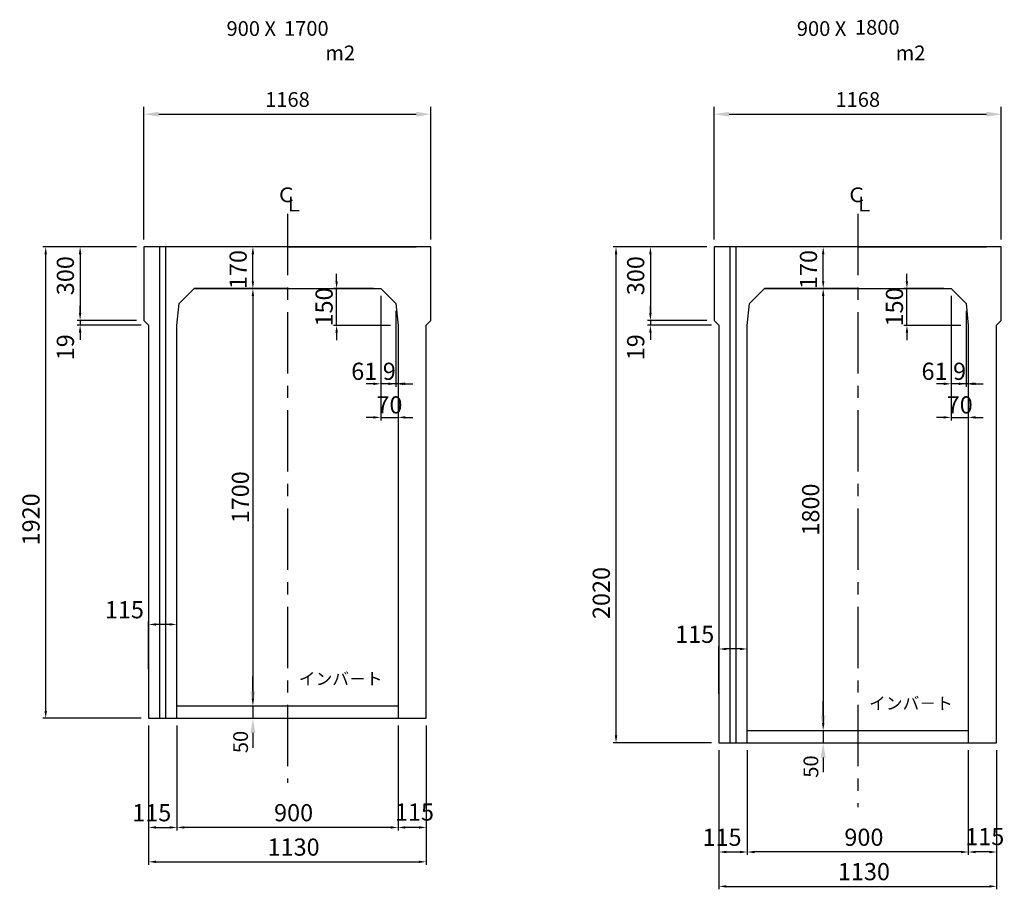
# Model space of a CAD drawing. Extents: x -28476 to 3136, y 15813 to 22104.
# Drawn here: x -5515 to -1507, y 16013 to 19555 of the extents above; entities that cross this region are included whole.
import ezdxf
from ezdxf.enums import TextEntityAlignment as Align

# ---------------------------------------------------------------- set-up
doc = ezdxf.new("R2010")
doc.units = 0
doc.header["$LTSCALE"] = 200
doc.header["$MEASUREMENT"] = 0
doc.linetypes.add('CENTER', pattern=[2, 1.25, -0.25, 0.25, -0.25])
doc.linetypes.add('DASHED2', pattern=[0.375, 0.25, -0.125])
doc.layers.get('DEFPOINTS').update_dxf_attribs({"linetype": 'CONTINUOUS'})
for name, color, linetype in [('1HASEN', 30, 'CENTER'), ('HASEN', 4, 'DASHED2'), ('SEIHIN', 3, 'CONTINUOUS'), ('SUNPOU', 30, 'CONTINUOUS'), ('TEN', 7, 'CONTINUOUS')]:
    doc.layers.add(name, color=color, linetype=linetype)
doc.styles.add('NIHONGO', font='txt', dxfattribs={"bigfont": 'BIGFONT'})
doc.styles.get("Standard").update_dxf_attribs({"font": 'TXT.shx', "width": 0.8, "bigfont": 'BIGFONT.shx'})
doc.styles.add('スタイル1', font='txt')
doc.dimstyles.new('1-30', dxfattribs={"dimtxt": 60, "dimasz": 60, "dimexe": 30, "dimexo": 30, "dimgap": 24, "dimtad": 1, "dimdec": 0, "dimrnd": 1, "dimzin": 0, "dimdsep": 46, "dimtxsty": 'NIHONGO', "dimcen": 0.09, "dimclrd": 256, "dimclre": 256, "dimclrt": 256, "dimadec": 0, "dimazin": 0, "dimtfac": 1, "dimtdec": 0, "dimtmove": 2, "dimatfit": 3, "dimfxl": 1, "dimtvp": 20, "dimtolj": 1, "dimtzin": 0, "dimarcsym": 0})
doc.dimstyles.get("Standard").update_dxf_attribs({"dimscale": 40, "dimtxt": 2.5, "dimasz": 2, "dimexe": 1, "dimexo": 2, "dimgap": 0.7, "dimtad": 1, "dimdec": 0, "dimdsep": 46, "dimtxsty": 'STANDARD', "dimcen": 0, "dimclrd": 256, "dimclre": 256, "dimclrt": 256, "dimadec": 0, "dimazin": 0, "dimtfac": 1, "dimtdec": 4, "dimtmove": 2, "dimatfit": 3, "dimfxl": 1, "dimtolj": 1, "dimtzin": 0, "dimarcsym": 0})

# ---------------------------------------------------------------- blocks, each defined once
blk = doc.blocks.new('*D191')
at = {"layer": 'DEFPOINTS', "color": 0, "transparency": 16777216}
for p in [(-5409.2, 18630.1), (-5009.2, 18630.1), (-4990.2, 16710.1)]:
    blk.add_point(p, dxfattribs=at)
at = {"layer": 'SUNPOU', "lineweight": -2, "transparency": 16777216}
for p, q in [((-5039.2, 18630.1), (-5421.2, 18630.1)), ((-5409.2, 16740.1), (-5409.2, 18600.1)), ((-5020.2, 16710.1), (-5421.2, 16710.1))]:
    blk.add_line(p, q, dxfattribs=at)
at = {"layer": 'SUNPOU', "transparency": 16777216}
for points in [[(-5414.2, 18600.1), (-5404.2, 18600.1), (-5409.2, 18630.1)], [(-5414.2, 16740.1), (-5404.2, 16740.1), (-5409.2, 16710.1)]]:
    blk.add_solid(points, dxfattribs=at)
at = {"layer": 'SUNPOU', "transparency": 16777216, "insert": (-5469.2, 17520.1), "char_height": 70, "attachment_point": 5, "rotation": 90, "style": 'スタイル1'}
blk.add_mtext('\\A1;1920', dxfattribs=at)
blk = doc.blocks.new('*D192')
at = {"layer": 'DEFPOINTS', "color": 0, "transparency": 16777216}
for p in [(-5009.2, 18630.1), (-5269.2, 18330.1), (-5009.2, 18330.1)]:
    blk.add_point(p, dxfattribs=at)
at = {"layer": 'SUNPOU', "lineweight": -2, "transparency": 16777216}
for p, q in [((-5039.2, 18630.1), (-5281.2, 18630.1)), ((-5269.2, 18600.1), (-5269.2, 18360.1)), ((-5039.2, 18330.1), (-5281.2, 18330.1))]:
    blk.add_line(p, q, dxfattribs=at)
at = {"layer": 'SUNPOU', "transparency": 16777216}
for points in [[(-5274.2, 18600.1), (-5264.2, 18600.1), (-5269.2, 18630.1)], [(-5274.2, 18360.1), (-5264.2, 18360.1), (-5269.2, 18330.1)]]:
    blk.add_solid(points, dxfattribs=at)
at = {"layer": 'SUNPOU', "transparency": 16777216, "insert": (-5329.2, 18512.6), "char_height": 70, "attachment_point": 5, "rotation": 90, "style": 'スタイル1'}
blk.add_mtext('\\A1;300', dxfattribs=at)
blk = doc.blocks.new('*D193')
at = {"layer": 'DEFPOINTS', "color": 0, "transparency": 16777216}
for p in [(-5009.2, 18330.1), (-5269.2, 18311.1), (-4990.2, 18311.1)]:
    blk.add_point(p, dxfattribs=at)
at = {"layer": 'SUNPOU', "lineweight": -2, "transparency": 16777216}
for p, q in [((-5269.2, 18360.1), (-5269.2, 18390.1)), ((-5039.2, 18330.1), (-5281.2, 18330.1)), ((-5269.2, 18330.1), (-5269.2, 18311.1)), ((-5020.2, 18311.1), (-5281.2, 18311.1)), ((-5269.2, 18281.1), (-5269.2, 18251.1))]:
    blk.add_line(p, q, dxfattribs=at)
at = {"layer": 'SUNPOU', "transparency": 16777216}
for points in [[(-5274.2, 18360.1), (-5264.2, 18360.1), (-5269.2, 18330.1)], [(-5274.2, 18281.1), (-5264.2, 18281.1), (-5269.2, 18311.1)]]:
    blk.add_solid(points, dxfattribs=at)
at = {"layer": 'SUNPOU', "transparency": 16777216, "insert": (-5329.2, 18221.1), "char_height": 70, "attachment_point": 5, "rotation": 90, "style": 'スタイル1'}
blk.add_mtext('\\A1;19', dxfattribs=at)
blk = doc.blocks.new('*D194')
at = {"layer": 'DEFPOINTS', "color": 0, "transparency": 16777216}
for p in [(-4565.9, 18630.1), (-4525.9, 18630.1), (-4525.9, 18460.1)]:
    blk.add_point(p, dxfattribs=at)
at = {"layer": 'SUNPOU', "lineweight": -2, "transparency": 16777216}
for p, q in [((-4555.9, 18630.1), (-4577.9, 18630.1)), ((-4565.9, 18490.1), (-4565.9, 18600.1)), ((-4555.9, 18460.1), (-4577.9, 18460.1))]:
    blk.add_line(p, q, dxfattribs=at)
at = {"layer": 'SUNPOU', "transparency": 16777216}
for points in [[(-4570.9, 18600.1), (-4560.9, 18600.1), (-4565.9, 18630.1)], [(-4570.9, 18490.1), (-4560.9, 18490.1), (-4565.9, 18460.1)]]:
    blk.add_solid(points, dxfattribs=at)
at = {"layer": 'SUNPOU', "transparency": 16777216, "insert": (-4625.9, 18537.6), "char_height": 70, "attachment_point": 5, "rotation": 90, "style": 'スタイル1'}
blk.add_mtext('\\A1;170', dxfattribs=at)
blk = doc.blocks.new('*D195')
at = {"layer": 'DEFPOINTS', "color": 0, "transparency": 16777216}
for p in [(-3841.2, 19170.1), (-5009.2, 18630.1), (-3841.2, 18630.1)]:
    blk.add_point(p, dxfattribs=at)
at = {"layer": 'SUNPOU', "lineweight": -2, "transparency": 16777216}
for p, q in [((-5009.2, 18660.1), (-5009.2, 19200.1)), ((-3841.2, 18660.1), (-3841.2, 19200.1)), ((-4949.2, 19170.1), (-3901.2, 19170.1))]:
    blk.add_line(p, q, dxfattribs=at)
at = {"layer": 'SUNPOU', "transparency": 16777216}
for points in [[(-4949.2, 19180.1), (-4949.2, 19160.1), (-5009.2, 19170.1)], [(-3901.2, 19180.1), (-3901.2, 19160.1), (-3841.2, 19170.1)]]:
    blk.add_solid(points, dxfattribs=at)
at = {"layer": 'SUNPOU', "transparency": 16777216, "insert": (-4425.2, 19230.1), "char_height": 60, "attachment_point": 5, "style": 'NIHONGO'}
blk.add_mtext('\\A1;1168', dxfattribs=at)
blk = doc.blocks.new('*D196')
at = {"layer": 'DEFPOINTS', "color": 0, "transparency": 16777216}
for p in [(-4990.2, 16710.1), (-4875.2, 16710.1), (-4875.2, 16265.4)]:
    blk.add_point(p, dxfattribs=at)
at = {"layer": 'SUNPOU', "lineweight": -2, "transparency": 16777216}
for p, q in [((-4990.2, 16680.1), (-4990.2, 16253.4)), ((-4875.2, 16680.1), (-4875.2, 16253.4)), ((-4960.2, 16265.4), (-4905.2, 16265.4))]:
    blk.add_line(p, q, dxfattribs=at)
at = {"layer": 'SUNPOU', "transparency": 16777216}
for points in [[(-4960.2, 16270.4), (-4960.2, 16260.4), (-4990.2, 16265.4)], [(-4905.2, 16270.4), (-4905.2, 16260.4), (-4875.2, 16265.4)]]:
    blk.add_solid(points, dxfattribs=at)
at = {"layer": 'SUNPOU', "transparency": 16777216, "insert": (-4977.7, 16325.4), "char_height": 70, "attachment_point": 5, "style": 'スタイル1'}
blk.add_mtext('\\A1;115', dxfattribs=at)
blk = doc.blocks.new('*D197')
at = {"layer": 'DEFPOINTS', "color": 0, "transparency": 16777216}
for p in [(-4990.2, 16710.1), (-3860.2, 16710.1), (-3860.2, 16125.4)]:
    blk.add_point(p, dxfattribs=at)
at = {"layer": 'SUNPOU', "lineweight": -2, "transparency": 16777216}
for p, q in [((-4990.2, 16680.1), (-4990.2, 16113.4)), ((-3860.2, 16680.1), (-3860.2, 16113.4)), ((-4960.2, 16125.4), (-3890.2, 16125.4))]:
    blk.add_line(p, q, dxfattribs=at)
at = {"layer": 'SUNPOU', "transparency": 16777216}
for points in [[(-4960.2, 16130.4), (-4960.2, 16120.4), (-4990.2, 16125.4)], [(-3890.2, 16130.4), (-3890.2, 16120.4), (-3860.2, 16125.4)]]:
    blk.add_solid(points, dxfattribs=at)
at = {"layer": 'SUNPOU', "transparency": 16777216, "insert": (-4400.2, 16185.4), "char_height": 70, "attachment_point": 5, "style": 'スタイル1'}
blk.add_mtext('\\A1;1130', dxfattribs=at)
blk = doc.blocks.new('*D198')
at = {"layer": 'DEFPOINTS', "color": 0, "transparency": 16777216}
for p in [(-3975.2, 16710.1), (-3860.2, 16710.1), (-3975.2, 16265.4)]:
    blk.add_point(p, dxfattribs=at)
at = {"layer": 'SUNPOU', "lineweight": -2, "transparency": 16777216}
for p, q in [((-3975.2, 16680.1), (-3975.2, 16253.4)), ((-3860.2, 16680.1), (-3860.2, 16253.4)), ((-3890.2, 16265.4), (-3945.2, 16265.4))]:
    blk.add_line(p, q, dxfattribs=at)
at = {"layer": 'SUNPOU', "transparency": 16777216}
for points in [[(-3945.2, 16270.4), (-3945.2, 16260.4), (-3975.2, 16265.4)], [(-3890.2, 16270.4), (-3890.2, 16260.4), (-3860.2, 16265.4)]]:
    blk.add_solid(points, dxfattribs=at)
at = {"layer": 'SUNPOU', "transparency": 16777216, "insert": (-3908.2, 16328.1), "char_height": 70, "attachment_point": 5, "style": 'スタイル1'}
blk.add_mtext('\\A1;115', dxfattribs=at)
blk = doc.blocks.new('*D199')
at = {"layer": 'DEFPOINTS', "color": 0, "transparency": 16777216}
for p in [(-4875.2, 16710.1), (-3975.2, 16710.1), (-4875.2, 16265.4)]:
    blk.add_point(p, dxfattribs=at)
at = {"layer": 'SUNPOU', "lineweight": -2, "transparency": 16777216}
for p, q in [((-4875.2, 16680.1), (-4875.2, 16253.4)), ((-3975.2, 16680.1), (-3975.2, 16253.4)), ((-4005.2, 16265.4), (-4845.2, 16265.4))]:
    blk.add_line(p, q, dxfattribs=at)
at = {"layer": 'SUNPOU', "transparency": 16777216}
for points in [[(-4845.2, 16270.4), (-4845.2, 16260.4), (-4875.2, 16265.4)], [(-4005.2, 16270.4), (-4005.2, 16260.4), (-3975.2, 16265.4)]]:
    blk.add_solid(points, dxfattribs=at)
at = {"layer": 'SUNPOU', "transparency": 16777216, "insert": (-4400.2, 16325.4), "char_height": 70, "attachment_point": 5, "style": 'スタイル1'}
blk.add_mtext('\\A1;900', dxfattribs=at)
blk = doc.blocks.new('*D200')
at = {"layer": 'DEFPOINTS', "color": 0, "transparency": 16777216}
for p in [(-4755.9, 18460.1), (-4825.9, 16760.1), (-4565.9, 16760.1)]:
    blk.add_point(p, dxfattribs=at)
at = {"layer": 'SUNPOU', "lineweight": -2, "transparency": 16777216}
for p, q in [((-4725.9, 18460.1), (-4553.9, 18460.1)), ((-4565.9, 18430.1), (-4565.9, 16790.1)), ((-4795.9, 16760.1), (-4553.9, 16760.1))]:
    blk.add_line(p, q, dxfattribs=at)
at = {"layer": 'SUNPOU', "transparency": 16777216}
for points in [[(-4570.9, 18430.1), (-4560.9, 18430.1), (-4565.9, 18460.1)], [(-4570.9, 16790.1), (-4560.9, 16790.1), (-4565.9, 16760.1)]]:
    blk.add_solid(points, dxfattribs=at)
at = {"layer": 'SUNPOU', "transparency": 16777216, "insert": (-4616.9, 17610.1), "char_height": 70, "attachment_point": 5, "rotation": 90, "style": 'スタイル1'}
blk.add_mtext('\\A1;1700', dxfattribs=at)
blk = doc.blocks.new('*D201')
at = {"layer": 'DEFPOINTS', "color": 0, "transparency": 16777216}
for p in [(-4825.9, 16760.1), (-4825.9, 16710.1), (-4565.9, 16710.1)]:
    blk.add_point(p, dxfattribs=at)
at = {"layer": 'SUNPOU', "lineweight": -2, "transparency": 16777216}
for p, q in [((-4565.9, 16820.1), (-4565.9, 16880.1)), ((-4795.9, 16760.1), (-4535.9, 16760.1)), ((-4565.9, 16760.1), (-4565.9, 16710.1)), ((-4795.9, 16710.1), (-4535.9, 16710.1)), ((-4565.9, 16650.1), (-4565.9, 16590.1))]:
    blk.add_line(p, q, dxfattribs=at)
at = {"layer": 'SUNPOU', "transparency": 16777216}
for points in [[(-4575.9, 16820.1), (-4555.9, 16820.1), (-4565.9, 16760.1)], [(-4575.9, 16650.1), (-4555.9, 16650.1), (-4565.9, 16710.1)]]:
    blk.add_solid(points, dxfattribs=at)
at = {"layer": 'SUNPOU', "transparency": 16777216, "insert": (-4616, 16613.4), "char_height": 60, "attachment_point": 5, "rotation": 90, "style": 'NIHONGO'}
blk.add_mtext('\\A1;50', dxfattribs=at)
blk = doc.blocks.new('*D202')
at = {"layer": 'DEFPOINTS', "color": 0, "transparency": 16777216}
for p in [(-4990.2, 17092.2), (-4990.2, 16880.1), (-4875.2, 16760.1)]:
    blk.add_point(p, dxfattribs=at)
at = {"layer": 'SUNPOU', "lineweight": -2, "transparency": 16777216}
for p, q in [((-4990.2, 16910.1), (-4990.2, 17104.2)), ((-4905.2, 17092.2), (-4960.2, 17092.2)), ((-4875.2, 16790.1), (-4875.2, 17104.2))]:
    blk.add_line(p, q, dxfattribs=at)
at = {"layer": 'SUNPOU', "transparency": 16777216}
for points in [[(-4960.2, 17097.2), (-4960.2, 17087.2), (-4990.2, 17092.2)], [(-4905.2, 17097.2), (-4905.2, 17087.2), (-4875.2, 17092.2)]]:
    blk.add_solid(points, dxfattribs=at)
at = {"layer": 'SUNPOU', "transparency": 16777216, "insert": (-5088.9, 17152.1), "char_height": 70, "attachment_point": 5, "style": 'スタイル1'}
blk.add_mtext('\\A1;115', dxfattribs=at)
blk = doc.blocks.new('*D203')
at = {"layer": 'DEFPOINTS', "color": 0, "transparency": 16777216}
for p in [(-4045.2, 18460.1), (-3975.2, 18310.1), (-3975.2, 17935.4)]:
    blk.add_point(p, dxfattribs=at)
at = {"layer": 'SUNPOU', "lineweight": -2, "transparency": 16777216}
for p, q in [((-4045.2, 18430.1), (-4045.2, 17923.4)), ((-3975.2, 18280.1), (-3975.2, 17923.4)), ((-4075.2, 17935.4), (-4105.2, 17935.4)), ((-4045.2, 17935.4), (-3975.2, 17935.4)), ((-3945.2, 17935.4), (-3915.2, 17935.4))]:
    blk.add_line(p, q, dxfattribs=at)
at = {"layer": 'SUNPOU', "transparency": 16777216}
for points in [[(-4075.2, 17940.4), (-4075.2, 17930.4), (-4045.2, 17935.4)], [(-3945.2, 17940.4), (-3945.2, 17930.4), (-3975.2, 17935.4)]]:
    blk.add_solid(points, dxfattribs=at)
at = {"layer": 'SUNPOU', "transparency": 16777216, "insert": (-4010.2, 17986.4), "char_height": 70, "attachment_point": 5, "style": 'スタイル1'}
blk.add_mtext('\\A1;70', dxfattribs=at)
blk = doc.blocks.new('*D204')
at = {"layer": 'DEFPOINTS', "color": 0, "transparency": 16777216}
for p in [(-3984.1, 18399), (-3975.2, 18280.1), (-3984.1, 18072.2)]:
    blk.add_point(p, dxfattribs=at)
at = {"layer": 'SUNPOU', "lineweight": -2, "transparency": 16777216}
for p, q in [((-3984.1, 18369), (-3984.1, 18060.2)), ((-3975.2, 18250.1), (-3975.2, 18060.2)), ((-4014.1, 18072.2), (-4044.1, 18072.2)), ((-3975.2, 18072.2), (-3984.1, 18072.2)), ((-3945.2, 18072.2), (-3915.2, 18072.2))]:
    blk.add_line(p, q, dxfattribs=at)
at = {"layer": 'SUNPOU', "transparency": 16777216}
for points in [[(-4014.1, 18077.2), (-4014.1, 18067.2), (-3984.1, 18072.2)], [(-3945.2, 18077.2), (-3945.2, 18067.2), (-3975.2, 18072.2)]]:
    blk.add_solid(points, dxfattribs=at)
at = {"layer": 'SUNPOU', "transparency": 16777216, "insert": (-4010.6, 18123.2), "char_height": 70, "attachment_point": 5, "style": 'スタイル1'}
blk.add_mtext('\\A1;9', dxfattribs=at)
blk = doc.blocks.new('*D205')
at = {"layer": 'DEFPOINTS', "color": 0, "transparency": 16777216}
for p in [(-4045.2, 18460.1), (-3984.1, 18399), (-4045.2, 18072.2)]:
    blk.add_point(p, dxfattribs=at)
at = {"layer": 'SUNPOU', "lineweight": -2, "transparency": 16777216}
for p, q in [((-4045.2, 18430.1), (-4045.2, 18060.2)), ((-3984.1, 18369), (-3984.1, 18060.2)), ((-4075.2, 18072.2), (-4105.2, 18072.2)), ((-3984.1, 18072.2), (-4045.2, 18072.2)), ((-3954.1, 18072.2), (-3924.1, 18072.2))]:
    blk.add_line(p, q, dxfattribs=at)
at = {"layer": 'SUNPOU', "transparency": 16777216}
for points in [[(-4075.2, 18077.2), (-4075.2, 18067.2), (-4045.2, 18072.2)], [(-3954.1, 18077.2), (-3954.1, 18067.2), (-3984.1, 18072.2)]]:
    blk.add_solid(points, dxfattribs=at)
at = {"layer": 'SUNPOU', "transparency": 16777216, "insert": (-4112.7, 18123.2), "char_height": 70, "attachment_point": 5, "style": 'スタイル1'}
blk.add_mtext('\\A1;61', dxfattribs=at)
blk = doc.blocks.new('*D206')
at = {"layer": 'DEFPOINTS', "color": 0, "transparency": 16777216}
for p in [(-4225.1, 18460.1), (-4045.2, 18460.1), (-3975.2, 18310.1)]:
    blk.add_point(p, dxfattribs=at)
at = {"layer": 'SUNPOU', "lineweight": -2, "transparency": 16777216}
for p, q in [((-4225.1, 18490.1), (-4225.1, 18520.1)), ((-4075.2, 18460.1), (-4237.1, 18460.1)), ((-4225.1, 18310.1), (-4225.1, 18460.1)), ((-4005.2, 18310.1), (-4237.1, 18310.1)), ((-4225.1, 18280.1), (-4225.1, 18250.1))]:
    blk.add_line(p, q, dxfattribs=at)
at = {"layer": 'SUNPOU', "transparency": 16777216}
for points in [[(-4230.1, 18490.1), (-4220.1, 18490.1), (-4225.1, 18460.1)], [(-4230.1, 18280.1), (-4220.1, 18280.1), (-4225.1, 18310.1)]]:
    blk.add_solid(points, dxfattribs=at)
at = {"layer": 'SUNPOU', "transparency": 16777216, "insert": (-4276.1, 18385.1), "char_height": 70, "attachment_point": 5, "rotation": 90, "style": 'スタイル1'}
blk.add_mtext('\\A1;150', dxfattribs=at)
blk = doc.blocks.new('*D207')
at = {"layer": 'DEFPOINTS', "color": 0, "transparency": 16777216}
for p in [(-3087.7, 18630.1), (-2687.7, 18630.1), (-2668.7, 16610.1)]:
    blk.add_point(p, dxfattribs=at)
at = {"layer": 'SUNPOU', "lineweight": -2, "transparency": 16777216}
for p, q in [((-2717.7, 18630.1), (-3099.7, 18630.1)), ((-3087.7, 16640.1), (-3087.7, 18600.1)), ((-2698.7, 16610.1), (-3099.7, 16610.1))]:
    blk.add_line(p, q, dxfattribs=at)
at = {"layer": 'SUNPOU', "transparency": 16777216}
for points in [[(-3092.7, 18600.1), (-3082.7, 18600.1), (-3087.7, 18630.1)], [(-3092.7, 16640.1), (-3082.7, 16640.1), (-3087.7, 16610.1)]]:
    blk.add_solid(points, dxfattribs=at)
at = {"layer": 'SUNPOU', "transparency": 16777216, "insert": (-3147.7, 17220.1), "char_height": 70, "attachment_point": 5, "rotation": 90, "style": 'スタイル1'}
blk.add_mtext('\\A1;2020', dxfattribs=at)
blk = doc.blocks.new('*D208')
at = {"layer": 'DEFPOINTS', "color": 0, "transparency": 16777216}
for p in [(-2687.7, 18630.1), (-2947.7, 18330.1), (-2687.7, 18330.1)]:
    blk.add_point(p, dxfattribs=at)
at = {"layer": 'SUNPOU', "lineweight": -2, "transparency": 16777216}
for p, q in [((-2717.7, 18630.1), (-2959.7, 18630.1)), ((-2947.7, 18600.1), (-2947.7, 18360.1)), ((-2717.7, 18330.1), (-2959.7, 18330.1))]:
    blk.add_line(p, q, dxfattribs=at)
at = {"layer": 'SUNPOU', "transparency": 16777216}
for points in [[(-2952.7, 18600.1), (-2942.7, 18600.1), (-2947.7, 18630.1)], [(-2952.7, 18360.1), (-2942.7, 18360.1), (-2947.7, 18330.1)]]:
    blk.add_solid(points, dxfattribs=at)
at = {"layer": 'SUNPOU', "transparency": 16777216, "insert": (-3007.7, 18512.6), "char_height": 70, "attachment_point": 5, "rotation": 90, "style": 'スタイル1'}
blk.add_mtext('\\A1;300', dxfattribs=at)
blk = doc.blocks.new('*D209')
at = {"layer": 'DEFPOINTS', "color": 0, "transparency": 16777216}
for p in [(-2687.7, 18330.1), (-2947.7, 18311.1), (-2668.7, 18311.1)]:
    blk.add_point(p, dxfattribs=at)
at = {"layer": 'SUNPOU', "lineweight": -2, "transparency": 16777216}
for p, q in [((-2947.7, 18360.1), (-2947.7, 18390.1)), ((-2717.7, 18330.1), (-2959.7, 18330.1)), ((-2947.7, 18330.1), (-2947.7, 18311.1)), ((-2698.7, 18311.1), (-2959.7, 18311.1)), ((-2947.7, 18281.1), (-2947.7, 18251.1))]:
    blk.add_line(p, q, dxfattribs=at)
at = {"layer": 'SUNPOU', "transparency": 16777216}
for points in [[(-2952.7, 18360.1), (-2942.7, 18360.1), (-2947.7, 18330.1)], [(-2952.7, 18281.1), (-2942.7, 18281.1), (-2947.7, 18311.1)]]:
    blk.add_solid(points, dxfattribs=at)
at = {"layer": 'SUNPOU', "transparency": 16777216, "insert": (-3007.7, 18221.1), "char_height": 70, "attachment_point": 5, "rotation": 90, "style": 'スタイル1'}
blk.add_mtext('\\A1;19', dxfattribs=at)
blk = doc.blocks.new('*D210')
at = {"layer": 'DEFPOINTS', "color": 0, "transparency": 16777216}
for p in [(-2244.4, 18630.1), (-2204.4, 18630.1), (-2204.4, 18460.1)]:
    blk.add_point(p, dxfattribs=at)
at = {"layer": 'SUNPOU', "lineweight": -2, "transparency": 16777216}
for p, q in [((-2234.4, 18630.1), (-2256.4, 18630.1)), ((-2244.4, 18490.1), (-2244.4, 18600.1)), ((-2234.4, 18460.1), (-2256.4, 18460.1))]:
    blk.add_line(p, q, dxfattribs=at)
at = {"layer": 'SUNPOU', "transparency": 16777216}
for points in [[(-2249.4, 18600.1), (-2239.4, 18600.1), (-2244.4, 18630.1)], [(-2249.4, 18490.1), (-2239.4, 18490.1), (-2244.4, 18460.1)]]:
    blk.add_solid(points, dxfattribs=at)
at = {"layer": 'SUNPOU', "transparency": 16777216, "insert": (-2304.4, 18537.6), "char_height": 70, "attachment_point": 5, "rotation": 90, "style": 'スタイル1'}
blk.add_mtext('\\A1;170', dxfattribs=at)
blk = doc.blocks.new('*D211')
at = {"layer": 'DEFPOINTS', "color": 0, "transparency": 16777216}
for p in [(-1519.7, 19170.1), (-2687.7, 18630.1), (-1519.7, 18630.1)]:
    blk.add_point(p, dxfattribs=at)
at = {"layer": 'SUNPOU', "lineweight": -2, "transparency": 16777216}
for p, q in [((-2687.7, 18660.1), (-2687.7, 19200.1)), ((-1519.7, 18660.1), (-1519.7, 19200.1)), ((-2627.7, 19170.1), (-1579.7, 19170.1))]:
    blk.add_line(p, q, dxfattribs=at)
at = {"layer": 'SUNPOU', "transparency": 16777216}
for points in [[(-2627.7, 19180.1), (-2627.7, 19160.1), (-2687.7, 19170.1)], [(-1579.7, 19180.1), (-1579.7, 19160.1), (-1519.7, 19170.1)]]:
    blk.add_solid(points, dxfattribs=at)
at = {"layer": 'SUNPOU', "transparency": 16777216, "insert": (-2103.7, 19230.1), "char_height": 60, "attachment_point": 5, "style": 'NIHONGO'}
blk.add_mtext('\\A1;1168', dxfattribs=at)
blk = doc.blocks.new('*D212')
at = {"layer": 'DEFPOINTS', "color": 0, "transparency": 16777216}
for p in [(-2668.7, 16610.1), (-2553.7, 16610.1), (-2553.7, 16165.4)]:
    blk.add_point(p, dxfattribs=at)
at = {"layer": 'SUNPOU', "lineweight": -2, "transparency": 16777216}
for p, q in [((-2668.7, 16580.1), (-2668.7, 16153.4)), ((-2553.7, 16580.1), (-2553.7, 16153.4)), ((-2638.7, 16165.4), (-2583.7, 16165.4))]:
    blk.add_line(p, q, dxfattribs=at)
at = {"layer": 'SUNPOU', "transparency": 16777216}
for points in [[(-2638.7, 16170.4), (-2638.7, 16160.4), (-2668.7, 16165.4)], [(-2583.7, 16170.4), (-2583.7, 16160.4), (-2553.7, 16165.4)]]:
    blk.add_solid(points, dxfattribs=at)
at = {"layer": 'SUNPOU', "transparency": 16777216, "insert": (-2656.2, 16225.4), "char_height": 70, "attachment_point": 5, "style": 'スタイル1'}
blk.add_mtext('\\A1;115', dxfattribs=at)
blk = doc.blocks.new('*D213')
at = {"layer": 'DEFPOINTS', "color": 0, "transparency": 16777216}
for p in [(-2668.7, 16610.1), (-1538.7, 16610.1), (-1538.7, 16025.4)]:
    blk.add_point(p, dxfattribs=at)
at = {"layer": 'SUNPOU', "lineweight": -2, "transparency": 16777216}
for p, q in [((-2668.7, 16580.1), (-2668.7, 16013.4)), ((-1538.7, 16580.1), (-1538.7, 16013.4)), ((-2638.7, 16025.4), (-1568.7, 16025.4))]:
    blk.add_line(p, q, dxfattribs=at)
at = {"layer": 'SUNPOU', "transparency": 16777216}
for points in [[(-2638.7, 16030.4), (-2638.7, 16020.4), (-2668.7, 16025.4)], [(-1568.7, 16030.4), (-1568.7, 16020.4), (-1538.7, 16025.4)]]:
    blk.add_solid(points, dxfattribs=at)
at = {"layer": 'SUNPOU', "transparency": 16777216, "insert": (-2078.7, 16085.4), "char_height": 70, "attachment_point": 5, "style": 'スタイル1'}
blk.add_mtext('\\A1;1130', dxfattribs=at)
blk = doc.blocks.new('*D214')
at = {"layer": 'DEFPOINTS', "color": 0, "transparency": 16777216}
for p in [(-1653.7, 16610.1), (-1538.7, 16610.1), (-1653.7, 16165.4)]:
    blk.add_point(p, dxfattribs=at)
at = {"layer": 'SUNPOU', "lineweight": -2, "transparency": 16777216}
for p, q in [((-1653.7, 16580.1), (-1653.7, 16153.4)), ((-1538.7, 16580.1), (-1538.7, 16153.4)), ((-1568.7, 16165.4), (-1623.7, 16165.4))]:
    blk.add_line(p, q, dxfattribs=at)
at = {"layer": 'SUNPOU', "transparency": 16777216}
for points in [[(-1623.7, 16170.4), (-1623.7, 16160.4), (-1653.7, 16165.4)], [(-1568.7, 16170.4), (-1568.7, 16160.4), (-1538.7, 16165.4)]]:
    blk.add_solid(points, dxfattribs=at)
at = {"layer": 'SUNPOU', "transparency": 16777216, "insert": (-1586.7, 16228.1), "char_height": 70, "attachment_point": 5, "style": 'スタイル1'}
blk.add_mtext('\\A1;115', dxfattribs=at)
blk = doc.blocks.new('*D215')
at = {"layer": 'DEFPOINTS', "color": 0, "transparency": 16777216}
for p in [(-2553.7, 16610.1), (-1653.7, 16610.1), (-2553.7, 16165.4)]:
    blk.add_point(p, dxfattribs=at)
at = {"layer": 'SUNPOU', "lineweight": -2, "transparency": 16777216}
for p, q in [((-2553.7, 16580.1), (-2553.7, 16153.4)), ((-1653.7, 16580.1), (-1653.7, 16153.4)), ((-1683.7, 16165.4), (-2523.7, 16165.4))]:
    blk.add_line(p, q, dxfattribs=at)
at = {"layer": 'SUNPOU', "transparency": 16777216}
for points in [[(-2523.7, 16170.4), (-2523.7, 16160.4), (-2553.7, 16165.4)], [(-1683.7, 16170.4), (-1683.7, 16160.4), (-1653.7, 16165.4)]]:
    blk.add_solid(points, dxfattribs=at)
at = {"layer": 'SUNPOU', "transparency": 16777216, "insert": (-2078.7, 16225.4), "char_height": 70, "attachment_point": 5, "style": 'スタイル1'}
blk.add_mtext('\\A1;900', dxfattribs=at)
blk = doc.blocks.new('*D216')
at = {"layer": 'DEFPOINTS', "color": 0, "transparency": 16777216}
for p in [(-2434.4, 18460.1), (-2504.4, 16660.1), (-2244.4, 16660.1)]:
    blk.add_point(p, dxfattribs=at)
at = {"layer": 'SUNPOU', "lineweight": -2, "transparency": 16777216}
for p, q in [((-2404.4, 18460.1), (-2232.4, 18460.1)), ((-2244.4, 18430.1), (-2244.4, 16690.1)), ((-2474.4, 16660.1), (-2232.4, 16660.1))]:
    blk.add_line(p, q, dxfattribs=at)
at = {"layer": 'SUNPOU', "transparency": 16777216}
for points in [[(-2249.4, 18430.1), (-2239.4, 18430.1), (-2244.4, 18460.1)], [(-2249.4, 16690.1), (-2239.4, 16690.1), (-2244.4, 16660.1)]]:
    blk.add_solid(points, dxfattribs=at)
at = {"layer": 'SUNPOU', "transparency": 16777216, "insert": (-2295.4, 17560.1), "char_height": 70, "attachment_point": 5, "rotation": 90, "style": 'スタイル1'}
blk.add_mtext('\\A1;1800', dxfattribs=at)
blk = doc.blocks.new('*D217')
at = {"layer": 'DEFPOINTS', "color": 0, "transparency": 16777216}
for p in [(-2504.4, 16660.1), (-2504.4, 16610.1), (-2244.4, 16610.1)]:
    blk.add_point(p, dxfattribs=at)
at = {"layer": 'SUNPOU', "lineweight": -2, "transparency": 16777216}
for p, q in [((-2244.4, 16720.1), (-2244.4, 16780.1)), ((-2474.4, 16660.1), (-2214.4, 16660.1)), ((-2244.4, 16660.1), (-2244.4, 16610.1)), ((-2474.4, 16610.1), (-2214.4, 16610.1)), ((-2244.4, 16550.1), (-2244.4, 16490.1))]:
    blk.add_line(p, q, dxfattribs=at)
at = {"layer": 'SUNPOU', "transparency": 16777216}
for points in [[(-2254.4, 16720.1), (-2234.4, 16720.1), (-2244.4, 16660.1)], [(-2254.4, 16550.1), (-2234.4, 16550.1), (-2244.4, 16610.1)]]:
    blk.add_solid(points, dxfattribs=at)
at = {"layer": 'SUNPOU', "transparency": 16777216, "insert": (-2294.5, 16513.4), "char_height": 60, "attachment_point": 5, "rotation": 90, "style": 'NIHONGO'}
blk.add_mtext('\\A1;50', dxfattribs=at)
blk = doc.blocks.new('*D218')
at = {"layer": 'DEFPOINTS', "color": 0, "transparency": 16777216}
for p in [(-2668.7, 16992.2), (-2668.7, 16780.1), (-2553.7, 16660.1)]:
    blk.add_point(p, dxfattribs=at)
at = {"layer": 'SUNPOU', "lineweight": -2, "transparency": 16777216}
for p, q in [((-2668.7, 16810.1), (-2668.7, 17004.2)), ((-2553.7, 16690.1), (-2553.7, 17004.2)), ((-2583.7, 16992.2), (-2638.7, 16992.2))]:
    blk.add_line(p, q, dxfattribs=at)
at = {"layer": 'SUNPOU', "transparency": 16777216}
for points in [[(-2638.7, 16997.2), (-2638.7, 16987.2), (-2668.7, 16992.2)], [(-2583.7, 16997.2), (-2583.7, 16987.2), (-2553.7, 16992.2)]]:
    blk.add_solid(points, dxfattribs=at)
at = {"layer": 'SUNPOU', "transparency": 16777216, "insert": (-2767.5, 17052.1), "char_height": 70, "attachment_point": 5, "style": 'スタイル1'}
blk.add_mtext('\\A1;115', dxfattribs=at)
blk = doc.blocks.new('*D219')
at = {"layer": 'DEFPOINTS', "color": 0, "transparency": 16777216}
for p in [(-1723.7, 18460.1), (-1653.7, 18310.1), (-1653.7, 17935.4)]:
    blk.add_point(p, dxfattribs=at)
at = {"layer": 'SUNPOU', "lineweight": -2, "transparency": 16777216}
for p, q in [((-1723.7, 18430.1), (-1723.7, 17923.4)), ((-1653.7, 18280.1), (-1653.7, 17923.4)), ((-1753.7, 17935.4), (-1783.7, 17935.4)), ((-1723.7, 17935.4), (-1653.7, 17935.4)), ((-1623.7, 17935.4), (-1593.7, 17935.4))]:
    blk.add_line(p, q, dxfattribs=at)
at = {"layer": 'SUNPOU', "transparency": 16777216}
for points in [[(-1753.7, 17940.4), (-1753.7, 17930.4), (-1723.7, 17935.4)], [(-1623.7, 17940.4), (-1623.7, 17930.4), (-1653.7, 17935.4)]]:
    blk.add_solid(points, dxfattribs=at)
at = {"layer": 'SUNPOU', "transparency": 16777216, "insert": (-1688.7, 17986.4), "char_height": 70, "attachment_point": 5, "style": 'スタイル1'}
blk.add_mtext('\\A1;70', dxfattribs=at)
blk = doc.blocks.new('*D220')
at = {"layer": 'DEFPOINTS', "color": 0, "transparency": 16777216}
for p in [(-1662.6, 18399), (-1653.7, 18280.1), (-1662.6, 18072.2)]:
    blk.add_point(p, dxfattribs=at)
at = {"layer": 'SUNPOU', "lineweight": -2, "transparency": 16777216}
for p, q in [((-1662.6, 18369), (-1662.6, 18060.2)), ((-1653.7, 18250.1), (-1653.7, 18060.2)), ((-1692.6, 18072.2), (-1722.6, 18072.2)), ((-1653.7, 18072.2), (-1662.6, 18072.2)), ((-1623.7, 18072.2), (-1593.7, 18072.2))]:
    blk.add_line(p, q, dxfattribs=at)
at = {"layer": 'SUNPOU', "transparency": 16777216}
for points in [[(-1692.6, 18077.2), (-1692.6, 18067.2), (-1662.6, 18072.2)], [(-1623.7, 18077.2), (-1623.7, 18067.2), (-1653.7, 18072.2)]]:
    blk.add_solid(points, dxfattribs=at)
at = {"layer": 'SUNPOU', "transparency": 16777216, "insert": (-1689.2, 18123.2), "char_height": 70, "attachment_point": 5, "style": 'スタイル1'}
blk.add_mtext('\\A1;9', dxfattribs=at)
blk = doc.blocks.new('*D221')
at = {"layer": 'DEFPOINTS', "color": 0, "transparency": 16777216}
for p in [(-1723.7, 18460.1), (-1662.6, 18399), (-1723.7, 18072.2)]:
    blk.add_point(p, dxfattribs=at)
at = {"layer": 'SUNPOU', "lineweight": -2, "transparency": 16777216}
for p, q in [((-1723.7, 18430.1), (-1723.7, 18060.2)), ((-1662.6, 18369), (-1662.6, 18060.2)), ((-1753.7, 18072.2), (-1783.7, 18072.2)), ((-1662.6, 18072.2), (-1723.7, 18072.2)), ((-1632.6, 18072.2), (-1602.6, 18072.2))]:
    blk.add_line(p, q, dxfattribs=at)
at = {"layer": 'SUNPOU', "transparency": 16777216}
for points in [[(-1753.7, 18077.2), (-1753.7, 18067.2), (-1723.7, 18072.2)], [(-1632.6, 18077.2), (-1632.6, 18067.2), (-1662.6, 18072.2)]]:
    blk.add_solid(points, dxfattribs=at)
at = {"layer": 'SUNPOU', "transparency": 16777216, "insert": (-1791.3, 18123.2), "char_height": 70, "attachment_point": 5, "style": 'スタイル1'}
blk.add_mtext('\\A1;61', dxfattribs=at)
blk = doc.blocks.new('*D222')
at = {"layer": 'DEFPOINTS', "color": 0, "transparency": 16777216}
for p in [(-1903.6, 18460.1), (-1723.7, 18460.1), (-1653.7, 18310.1)]:
    blk.add_point(p, dxfattribs=at)
at = {"layer": 'SUNPOU', "lineweight": -2, "transparency": 16777216}
for p, q in [((-1903.6, 18490.1), (-1903.6, 18520.1)), ((-1753.7, 18460.1), (-1915.6, 18460.1)), ((-1903.6, 18310.1), (-1903.6, 18460.1)), ((-1683.7, 18310.1), (-1915.6, 18310.1)), ((-1903.6, 18280.1), (-1903.6, 18250.1))]:
    blk.add_line(p, q, dxfattribs=at)
at = {"layer": 'SUNPOU', "transparency": 16777216}
for points in [[(-1908.6, 18490.1), (-1898.6, 18490.1), (-1903.6, 18460.1)], [(-1908.6, 18280.1), (-1898.6, 18280.1), (-1903.6, 18310.1)]]:
    blk.add_solid(points, dxfattribs=at)
at = {"layer": 'SUNPOU', "transparency": 16777216, "insert": (-1954.6, 18385.1), "char_height": 70, "attachment_point": 5, "rotation": 90, "style": 'スタイル1'}
blk.add_mtext('\\A1;150', dxfattribs=at)

msp = doc.modelspace()

# ---------------------------------------------------------------- linework, layer by layer
at = {"layer": '1HASEN'}
for p, q in [((-4425.2, 18764.4), (-4425.2, 16447.7)), ((-2103.7, 18764.4), (-2103.7, 16347.7))]:
    msp.add_line(p, q, dxfattribs=at)
at = {"layer": 'HASEN', "ltscale": 50}
for p, q in [((-4875.2, 16760.1), (-3975.2, 16760.1)), ((-4875.2, 16710.1), (-3975.2, 16710.1)), ((-2553.7, 16660.1), (-1653.7, 16660.1)), ((-2553.7, 16610.1), (-1653.7, 16610.1))]:
    msp.add_line(p, q, dxfattribs=at)
at = {"layer": 'SEIHIN'}
for points in [[(-4425.2, 18630.1), (-5009.2, 18630.1), (-5009.2, 18330.1), (-4990.2, 18311.1), (-4990.2, 16880.1), (-4990.2, 16861.1), (-4990.2, 16710.1), (-4875.2, 16710.1), (-4875.2, 18310.1), (-4866.3, 18399), (-4805.2, 18460.1), (-4425.2, 18460.1), (-4045.2, 18460.1), (-3984.1, 18399), (-3975.2, 18310.1), (-3975.2, 16710.1), (-3860.2, 16710.1), (-3860.2, 16861.1), (-3860.2, 16880.1), (-3860.2, 18311.1), (-3841.2, 18330.1), (-3841.2, 18630.1)], [(-2103.7, 18630.1), (-2687.7, 18630.1), (-2687.7, 18330.1), (-2668.7, 18311.1), (-2668.7, 16780.1), (-2668.7, 16761.1), (-2668.7, 16610.1), (-2553.7, 16610.1), (-2553.7, 18310.1), (-2544.8, 18399), (-2483.7, 18460.1), (-2103.7, 18460.1), (-1723.7, 18460.1), (-1662.6, 18399), (-1653.7, 18310.1), (-1653.7, 16610.1), (-1538.7, 16610.1), (-1538.7, 16761.1), (-1538.7, 16780.1), (-1538.7, 18311.1), (-1519.7, 18330.1), (-1519.7, 18630.1)]]:
    msp.add_lwpolyline(points, close=True, dxfattribs=at)
for points in [[(-4425.2, 18460.1), (-4805.2, 18460.1), (-4866.3, 18399)], [(-2103.7, 18460.1), (-2483.7, 18460.1), (-2544.8, 18399)]]:
    msp.add_lwpolyline(points, dxfattribs=at)
at = {"layer": 'SUNPOU'}
for p, q in [((-4945.2, 16710.1), (-4945.2, 18630.1)), ((-4920.2, 16710.1), (-4920.2, 18630.1)), ((-4425.2, 18630.1), (-3901.2, 18630.1)), ((-2623.7, 16610.1), (-2623.7, 18630.1)), ((-2598.7, 16610.1), (-2598.7, 18630.1)), ((-2103.7, 18630.1), (-1579.7, 18630.1))]:
    msp.add_line(p, q, dxfattribs=at)

# ---------------------------------------------------------------- texts
at = {"layer": 'HASEN', "ltscale": 100, "style": 'スタイル1'}
for s, p in [('1700', (-4439.2, 19489.8)), ('1800', (-2115.2, 19494.1)), ('m2', (-4271, 19389.8)), ('m2', (-1949.5, 19389.8))]:
    msp.add_text(s, height=60, dxfattribs=at).set_placement(p)
at = {"layer": 'SEIHIN', "style": 'スタイル1'}
for p in [(-4673.3, 19489.1), (-2351.8, 19489.1)]:
    msp.add_text('900 X', height=60, dxfattribs=at).set_placement(p)
at = {"layer": 'SUNPOU', "style": 'NIHONGO'}
for p in [(-4429.9, 18834), (-2108.4, 18834)]:
    msp.add_text('Ｃ', height=60, dxfattribs=at).set_placement(p, align=Align.MIDDLE)
for p in [(-4440, 18774), (-2118.5, 18774)]:
    msp.add_text('Ｌ', height=60, dxfattribs=at).set_placement(p)
at = {"layer": 'TEN', "style": 'NIHONGO'}
for p in [(-4379.1, 16845.7), (-2057.7, 16745.7)]:
    msp.add_text('インバ－ト', height=50, dxfattribs=at).set_placement(p)

# ---------------------------------------------------------------- dimensions: what is measured, and where the dimension line sits
at = {"layer": 'SUNPOU'}
for base, p1, p2, picture, middle in [((-3841.2, 19170.1), (-5009.2, 18630.1), (-3841.2, 18630.1), '*D195', (-4425.2, 19230.1)), ((-1519.7, 19170.1), (-2687.7, 18630.1), (-1519.7, 18630.1), '*D211', (-2103.7, 19230.1))]:
    dim = msp.add_linear_dim(base=base, p1=p1, p2=p2, dimstyle='1-30', dxfattribs=at)
    dim.commit()
    dim.dimension.update_dxf_attribs({"geometry": picture, "text_midpoint": middle, "dimtype": 160})
for base, p1, p2, picture, middle in [((-5409.2, 18630.1), (-4990.2, 16710.1), (-5009.2, 18630.1), '*D191', (-5469.2, 17520.1)), ((-5269.2, 18330.1), (-5009.2, 18630.1), (-5009.2, 18330.1), '*D192', (-5329.2, 18512.6)), ((-4565.9, 18630.1), (-4525.9, 18460.1), (-4525.9, 18630.1), '*D194', (-4625.9, 18537.6)), ((-3087.7, 18630.1), (-2668.7, 16610.1), (-2687.7, 18630.1), '*D207', (-3147.7, 17220.1)), ((-2947.7, 18330.1), (-2687.7, 18630.1), (-2687.7, 18330.1), '*D208', (-3007.7, 18512.6)), ((-2244.4, 18630.1), (-2204.4, 18460.1), (-2204.4, 18630.1), '*D210', (-2304.4, 18537.6)), ((-5269.2, 18311.1), (-5009.2, 18330.1), (-4990.2, 18311.1), '*D193', (-5329.2, 18221.1)), ((-2947.7, 18311.1), (-2687.7, 18330.1), (-2668.7, 18311.1), '*D209', (-3007.7, 18221.1))]:
    dim = msp.add_linear_dim(base=base, p1=p1, p2=p2, angle=90, dimstyle='STANDARD', override={"dimscale": 20, "dimtxt": 3.5, "dimasz": 1.5, "dimexe": 0.6, "dimexo": 1.5, "dimgap": 0.8, "dimtad": 1, "dimdec": 0, "dimzin": 0, "dimtxsty": 'スタイル1', "dimclrd": 256, "dimclre": 256, "dimclrt": 256, "dimtdec": 0, "dimtix": 1, "dimtofl": 1}, dxfattribs=at)
    dim.commit()
    dim.dimension.update_dxf_attribs({"geometry": picture, "text_midpoint": middle, "dimtype": 160})
for base, p1, p2, picture, middle in [((-4225.1, 18460.1), (-3975.2, 18310.1), (-4045.2, 18460.1), '*D206', (-4276.1, 18385.1)), ((-1903.6, 18460.1), (-1653.7, 18310.1), (-1723.7, 18460.1), '*D222', (-1954.6, 18385.1)), ((-4565.9, 16760.1), (-4755.9, 18460.1), (-4825.9, 16760.1), '*D200', (-4616.9, 17610.1)), ((-2244.4, 16660.1), (-2434.4, 18460.1), (-2504.4, 16660.1), '*D216', (-2295.4, 17560.1))]:
    dim = msp.add_linear_dim(base=base, p1=p1, p2=p2, angle=90, dimstyle='STANDARD', override={"dimscale": 20, "dimtxt": 3.5, "dimasz": 1.5, "dimexe": 0.6, "dimexo": 1.5, "dimgap": 0.8, "dimtad": 1, "dimdec": 0, "dimzin": 0, "dimtxsty": 'スタイル1', "dimclrd": 256, "dimclre": 256, "dimclrt": 256, "dimtdec": 0, "dimtix": 1, "dimtofl": 1}, dxfattribs=at)
    dim.commit()
    dim.dimension.update_dxf_attribs({"geometry": picture, "text_midpoint": middle})
for base, p1, p2, picture, middle in [((-4045.2, 18072.2), (-3984.1, 18399), (-4045.2, 18460.1), '*D205', (-4112.7, 18123.2)), ((-1723.7, 18072.2), (-1662.6, 18399), (-1723.7, 18460.1), '*D221', (-1791.3, 18123.2)), ((-3984.1, 18072.2), (-3975.2, 18280.1), (-3984.1, 18399), '*D204', (-4010.6, 18123.2)), ((-1662.6, 18072.2), (-1653.7, 18280.1), (-1662.6, 18399), '*D220', (-1689.2, 18123.2)), ((-4990.2, 17092.2), (-4875.2, 16760.1), (-4990.2, 16880.1), '*D202', (-5088.9, 17152.1)), ((-2668.7, 16992.2), (-2553.7, 16660.1), (-2668.7, 16780.1), '*D218', (-2767.5, 17052.1)), ((-4875.2, 16265.4), (-4990.2, 16710.1), (-4875.2, 16710.1), '*D196', (-4977.7, 16325.4)), ((-3860.2, 16125.4), (-4990.2, 16710.1), (-3860.2, 16710.1), '*D197', (-4400.2, 16185.4)), ((-4875.2, 16265.4), (-3975.2, 16710.1), (-4875.2, 16710.1), '*D199', (-4400.2, 16325.4)), ((-3975.2, 16265.4), (-3860.2, 16710.1), (-3975.2, 16710.1), '*D198', (-3908.2, 16328.1)), ((-2553.7, 16165.4), (-2668.7, 16610.1), (-2553.7, 16610.1), '*D212', (-2656.2, 16225.4)), ((-1538.7, 16025.4), (-2668.7, 16610.1), (-1538.7, 16610.1), '*D213', (-2078.7, 16085.4)), ((-2553.7, 16165.4), (-1653.7, 16610.1), (-2553.7, 16610.1), '*D215', (-2078.7, 16225.4)), ((-1653.7, 16165.4), (-1538.7, 16610.1), (-1653.7, 16610.1), '*D214', (-1586.7, 16228.1))]:
    dim = msp.add_linear_dim(base=base, p1=p1, p2=p2, dimstyle='STANDARD', override={"dimscale": 20, "dimtxt": 3.5, "dimasz": 1.5, "dimexe": 0.6, "dimexo": 1.5, "dimgap": 0.8, "dimtad": 1, "dimdec": 0, "dimzin": 0, "dimtxsty": 'スタイル1', "dimclrd": 256, "dimclre": 256, "dimclrt": 256, "dimtdec": 0, "dimtix": 1, "dimtofl": 1}, dxfattribs=at)
    dim.commit()
    dim.dimension.update_dxf_attribs({"geometry": picture, "text_midpoint": middle, "dimtype": 160})
for base, p1, p2, picture, middle in [((-3975.2, 17935.4), (-4045.2, 18460.1), (-3975.2, 18310.1), '*D203', (-4010.2, 17986.4)), ((-1653.7, 17935.4), (-1723.7, 18460.1), (-1653.7, 18310.1), '*D219', (-1688.7, 17986.4))]:
    dim = msp.add_linear_dim(base=base, p1=p1, p2=p2, dimstyle='STANDARD', override={"dimscale": 20, "dimtxt": 3.5, "dimasz": 1.5, "dimexe": 0.6, "dimexo": 1.5, "dimgap": 0.8, "dimtad": 1, "dimdec": 0, "dimzin": 0, "dimtxsty": 'スタイル1', "dimclrd": 256, "dimclre": 256, "dimclrt": 256, "dimtdec": 0, "dimtix": 1, "dimtofl": 1}, dxfattribs=at)
    dim.commit()
    dim.dimension.update_dxf_attribs({"geometry": picture, "text_midpoint": middle})
for base, p1, p2, picture, middle in [((-4565.9, 16710.1), (-4825.9, 16760.1), (-4825.9, 16710.1), '*D201', (-4616, 16613.4)), ((-2244.4, 16610.1), (-2504.4, 16660.1), (-2504.4, 16610.1), '*D217', (-2294.5, 16513.4))]:
    dim = msp.add_linear_dim(base=base, p1=p1, p2=p2, angle=90, dimstyle='1-30', dxfattribs=at)
    dim.commit()
    dim.dimension.update_dxf_attribs({"geometry": picture, "text_midpoint": middle, "dimtype": 160})

doc.saveas('drawing.dxf')
